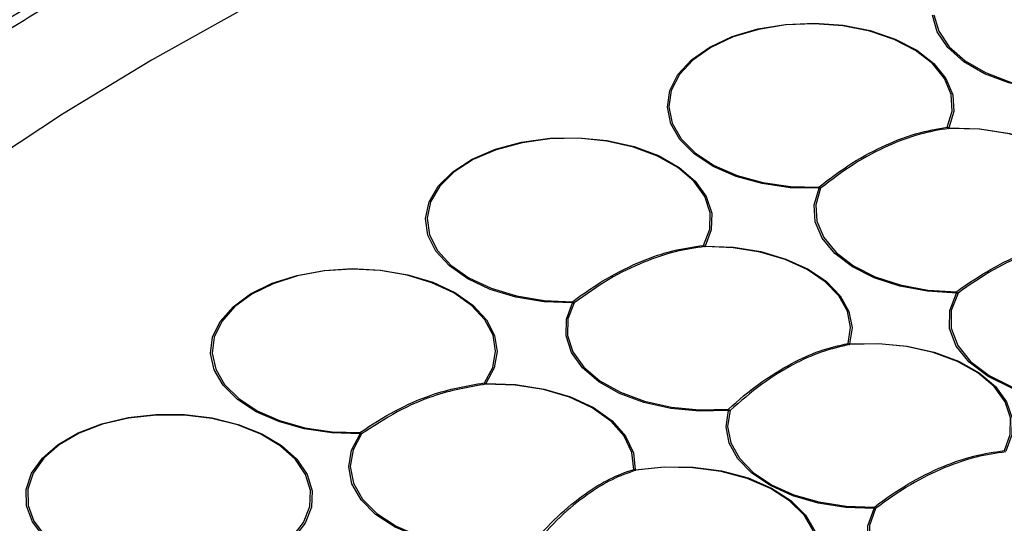
# Model space of a CAD drawing. Extents: x 5 to 415, y 5 to 292.
# Drawn here: x 149 to 161, y 111 to 118 of the extents above; entities that cross this region are included whole.
import ezdxf

# ---------------------------------------------------------------- set-up
doc = ezdxf.new("R2010")
doc.units = 0
doc.linetypes.add('PHANTOM', pattern=[12.7, 6.35, -1.27, 1.27, -1.27, 1.27, -1.27])
doc.layers.get('0').update_dxf_attribs({"linetype": 'CONTINUOUS'})

msp = doc.modelspace()

# ---------------------------------------------------------------- linework, layer by layer
at = {"color": 0, "linetype": 'PHANTOM', "flags": 128}
msp.add_lwpolyline([(191.107, 122.11), (189.579, 122.441), (188.029, 122.734), (186.458, 122.987), (184.869, 123.201), (183.266, 123.375), (181.651, 123.509), (180.028, 123.602), (178.399, 123.655), (176.767, 123.667), (175.137, 123.638), (173.51, 123.568), (171.89, 123.458), (170.279, 123.307), (168.682, 123.116), (167.1, 122.886), (165.537, 122.616), (163.996, 122.307), (162.48, 121.96), (160.99, 121.575), (159.532, 121.154), (158.106, 120.696), (156.716, 120.203), (155.364, 119.676), (154.053, 119.116), (152.785, 118.523), (151.563, 117.899), (150.389, 117.245), (149.265, 116.563), (148.193, 115.853), (147.175, 115.117), (146.214, 114.356), (145.311, 113.571), (144.467, 112.765), (143.685, 111.939), (142.966, 111.094), (142.31, 110.231), (141.72, 109.353), (141.197, 108.461), (140.741, 107.557), (140.353, 106.642), (140.034, 105.719), (139.784, 104.788), (139.605, 103.852), (139.496, 102.912), (139.458, 101.971), (139.491, 101.029), (139.594, 100.089), (139.767, 99.153), (140.011, 98.221), (140.324, 97.297), (140.706, 96.382), (141.157, 95.477), (141.675, 94.584), (142.26, 93.704), (142.91, 92.841), (143.625, 91.994), (144.402, 91.166), (145.24, 90.358), (146.139, 89.572), (147.095, 88.809), (148.108, 88.071), (149.176, 87.359), (150.295, 86.674), (151.466, 86.018), (152.684, 85.391), (153.948, 84.796), (155.256, 84.233), (156.604, 83.703), (157.992, 83.207), (159.415, 82.747), (160.871, 82.322), (162.358, 81.935), (163.872, 81.584), (165.411, 81.273), (166.973, 80.999), (168.553, 80.766), (170.149, 80.571), (171.759, 80.417), (173.378, 80.304), (175.005, 80.231), (176.635, 80.199), (178.266, 80.207), (179.895, 80.256), (181.519, 80.346), (183.135, 80.477), (184.739, 80.648), (186.329, 80.859), (187.902, 81.109), (189.454, 81.398), (190.984, 81.726), (192.487, 82.092), (193.961, 82.496), (195.404, 82.935), (196.812, 83.411), (198.184, 83.921), (199.515, 84.465), (200.805, 85.041), (202.05, 85.65), (203.249, 86.289), (204.398, 86.957), (205.496, 87.654), (206.541, 88.377), (207.53, 89.126), (208.463, 89.898), (209.337, 90.694), (210.15, 91.51), (210.901, 92.346), (211.588, 93.2), (212.211, 94.071), (212.768, 94.956), (213.258, 95.854), (213.68, 96.764), (214.034, 97.683), (214.318, 98.611), (214.532, 99.544), (214.676, 100.482), (214.75, 101.423), (214.753, 102.365), (214.685, 103.306), (214.547, 104.244), (214.338, 105.178), (214.059, 106.106), (213.712, 107.026), (213.295, 107.937), (212.81, 108.836), (212.259, 109.723), (211.641, 110.594), (210.959, 111.45), (210.213, 112.287), (209.405, 113.105), (208.536, 113.903), (207.608, 114.677), (206.623, 115.428), (205.583, 116.153), (204.489, 116.852), (203.344, 117.523), (202.149, 118.164), (200.908, 118.775), (199.622, 119.355), (198.293, 119.901), (196.925, 120.414), (195.519, 120.892), (194.079, 121.335), (192.608, 121.741), (191.107, 122.11)], dxfattribs=at)
at = {"color": 0, "linetype": 'CONTINUOUS', "flags": 128}
for points in [[(162.298, 116.845), (161.928, 116.839), (161.565, 116.876), (161.221, 116.956), (160.913, 117.073), (160.653, 117.225), (160.451, 117.404), (160.317, 117.603), (160.255, 117.813)], [(160.275, 117.818), (160.336, 117.61), (160.469, 117.413), (160.668, 117.236), (160.926, 117.087), (161.231, 116.97), (161.57, 116.892), (161.93, 116.855), (162.295, 116.861)], [(158.823, 115.624), (158.459, 115.632), (158.106, 115.683), (157.777, 115.774), (157.486, 115.901), (157.245, 116.059), (157.064, 116.241), (156.95, 116.441), (156.907, 116.65), (156.938, 116.86), (157.041, 117.062), (157.211, 117.247), (157.443, 117.41), (157.727, 117.542), (158.05, 117.639), (158.401, 117.696), (158.764, 117.712), (159.126, 117.685), (159.471, 117.618), (159.785, 117.511), (160.057, 117.371), (160.274, 117.201), (160.427, 117.011), (160.512, 116.806), (160.524, 116.596), (160.463, 116.388)], [(160.443, 116.396), (160.504, 116.601), (160.492, 116.809), (160.409, 117.011), (160.256, 117.2), (160.042, 117.367), (159.774, 117.506), (159.463, 117.611), (159.122, 117.679), (158.764, 117.705), (158.404, 117.689), (158.058, 117.633), (157.738, 117.537), (157.457, 117.406), (157.228, 117.245), (157.059, 117.062), (156.957, 116.862), (156.927, 116.655), (156.969, 116.448), (157.082, 116.25), (157.261, 116.07), (157.499, 115.914), (157.787, 115.788), (158.112, 115.698), (158.462, 115.648), (158.822, 115.639)], [(160.463, 116.388), (160.855, 116.377), (161.234, 116.317), (161.582, 116.211), (161.882, 116.064), (162.12, 115.884), (162.285, 115.678), (162.369, 115.456), (162.368, 115.229), (162.282, 115.008)], [(162.264, 115.016), (162.348, 115.235), (162.349, 115.459), (162.266, 115.678), (162.103, 115.882), (161.868, 116.061), (161.571, 116.206), (161.227, 116.311), (160.852, 116.37), (160.464, 116.381)], [(155.71, 114.175), (155.346, 114.191), (154.994, 114.249), (154.67, 114.346), (154.386, 114.479), (154.154, 114.643), (153.984, 114.829), (153.882, 115.032), (153.853, 115.242), (153.898, 115.452), (154.014, 115.652), (154.198, 115.834), (154.441, 115.992), (154.735, 116.117), (155.066, 116.207), (155.421, 116.256), (155.786, 116.263), (156.147, 116.228), (156.487, 116.151), (156.794, 116.037), (157.055, 115.889), (157.26, 115.714), (157.399, 115.519), (157.467, 115.311), (157.462, 115.1), (157.384, 114.894)], [(157.365, 114.902), (157.442, 115.106), (157.447, 115.315), (157.38, 115.52), (157.242, 115.713), (157.04, 115.886), (156.782, 116.032), (156.478, 116.145), (156.141, 116.221), (155.785, 116.256), (155.424, 116.249), (155.072, 116.2), (154.745, 116.112), (154.455, 115.987), (154.214, 115.832), (154.032, 115.651), (153.917, 115.453), (153.873, 115.246), (153.902, 115.038), (154.003, 114.838), (154.171, 114.653), (154.4, 114.492), (154.681, 114.36), (155.001, 114.264), (155.349, 114.207), (155.709, 114.191)], [(160.56, 114.3), (160.193, 114.322), (159.842, 114.387), (159.521, 114.492), (159.244, 114.632), (159.021, 114.802), (158.863, 114.994), (158.775, 115.201), (158.762, 115.414), (158.823, 115.624)], [(158.843, 115.625), (158.782, 115.417), (158.795, 115.207), (158.882, 115.002), (159.038, 114.812), (159.258, 114.644), (159.533, 114.506), (159.85, 114.402), (160.197, 114.338), (160.56, 114.315)], [(157.384, 114.894), (157.741, 114.879), (158.086, 114.824), (158.405, 114.73), (158.686, 114.602), (158.918, 114.445), (159.092, 114.264), (159.201, 114.068), (159.241, 113.862), (159.21, 113.656)], [(159.19, 113.663), (159.221, 113.866), (159.182, 114.07), (159.074, 114.264), (158.902, 114.443), (158.673, 114.599), (158.394, 114.725), (158.079, 114.817), (157.738, 114.872), (157.384, 114.887)], [(153.026, 112.519), (152.668, 112.531), (152.321, 112.583), (151.999, 112.674), (151.713, 112.799), (151.476, 112.954), (151.297, 113.134), (151.183, 113.33), (151.138, 113.535), (151.163, 113.742), (151.259, 113.941), (151.421, 114.126), (151.643, 114.288), (151.916, 114.423), (152.229, 114.523), (152.57, 114.586), (152.927, 114.609), (153.284, 114.591), (153.628, 114.532), (153.945, 114.436), (154.223, 114.306), (154.452, 114.146), (154.621, 113.963), (154.724, 113.765), (154.758, 113.559), (154.721, 113.353), (154.615, 113.156)], [(154.596, 113.165), (154.702, 113.36), (154.738, 113.564), (154.705, 113.767), (154.602, 113.963), (154.435, 114.144), (154.209, 114.302), (153.934, 114.431), (153.62, 114.526), (153.28, 114.584), (152.927, 114.602), (152.575, 114.579), (152.237, 114.517), (151.927, 114.418), (151.657, 114.285), (151.438, 114.124), (151.278, 113.941), (151.183, 113.744), (151.158, 113.54), (151.202, 113.337), (151.315, 113.143), (151.493, 112.965), (151.727, 112.812), (152.009, 112.688), (152.328, 112.598), (152.671, 112.547), (153.025, 112.535)], [(162.374, 112.919), (161.982, 112.931), (161.604, 112.991), (161.257, 113.097), (160.958, 113.244), (160.721, 113.425), (160.557, 113.63), (160.473, 113.852), (160.474, 114.078), (160.56, 114.3)], [(160.579, 114.3), (160.494, 114.081), (160.493, 113.857), (160.576, 113.638), (160.738, 113.435), (160.973, 113.256), (161.268, 113.111), (161.611, 113.006), (161.986, 112.946), (162.373, 112.934)], [(157.68, 112.814), (157.314, 112.806), (156.952, 112.841), (156.611, 112.917), (156.303, 113.032), (156.041, 113.179), (155.836, 113.354), (155.696, 113.55), (155.627, 113.757), (155.632, 113.969), (155.71, 114.175)], [(155.729, 114.176), (155.651, 113.972), (155.647, 113.763), (155.715, 113.557), (155.853, 113.364), (156.056, 113.191), (156.315, 113.045), (156.62, 112.932), (156.958, 112.857), (157.315, 112.822), (157.677, 112.83)], [(159.21, 113.656), (159.575, 113.664), (159.935, 113.629), (160.276, 113.554), (160.584, 113.44), (160.846, 113.293), (161.051, 113.119), (161.192, 112.924), (161.262, 112.718), (161.259, 112.507), (161.183, 112.301)], [(161.164, 112.308), (161.239, 112.512), (161.242, 112.721), (161.173, 112.925), (161.034, 113.118), (160.83, 113.29), (160.571, 113.436), (160.267, 113.548), (159.93, 113.623), (159.574, 113.657), (159.213, 113.649)], [(154.615, 113.156), (154.988, 113.143), (155.349, 113.086), (155.682, 112.987), (155.973, 112.851), (156.209, 112.683), (156.38, 112.491), (156.479, 112.282), (156.502, 112.066)], [(156.482, 112.071), (156.46, 112.285), (156.362, 112.491), (156.192, 112.681), (155.959, 112.847), (155.672, 112.982), (155.342, 113.079), (154.985, 113.136), (154.616, 113.149)], [(159.52, 111.576), (159.161, 111.59), (158.814, 111.644), (158.492, 111.737), (158.209, 111.865), (157.975, 112.022), (157.799, 112.203), (157.689, 112.401), (157.649, 112.607), (157.68, 112.814)], [(157.699, 112.816), (157.668, 112.612), (157.708, 112.408), (157.817, 112.212), (157.991, 112.033), (158.223, 111.877), (158.503, 111.751), (158.821, 111.659), (159.164, 111.606), (159.519, 111.592)], [(149.029, 111.217), (148.887, 111.407), (148.813, 111.61), (148.809, 111.817), (148.877, 112.021), (149.012, 112.213), (149.211, 112.385), (149.464, 112.532), (149.763, 112.647), (150.095, 112.725), (150.447, 112.765), (150.806, 112.763), (151.157, 112.721), (151.487, 112.639), (151.783, 112.522), (152.033, 112.373), (152.226, 112.198), (152.357, 112.005), (152.419, 111.801), (152.41, 111.594), (152.33, 111.392), (152.183, 111.203)], [(152.166, 111.213), (152.311, 111.4), (152.39, 111.6), (152.399, 111.805), (152.338, 112.007), (152.209, 112.197), (152.017, 112.37), (151.77, 112.517), (151.478, 112.633), (151.151, 112.714), (150.804, 112.756), (150.449, 112.758), (150.101, 112.719), (149.772, 112.641), (149.477, 112.527), (149.226, 112.382), (149.03, 112.212), (148.896, 112.022), (148.829, 111.82), (148.833, 111.616), (148.906, 111.415), (149.047, 111.227)], [(155.195, 111.107), (154.83, 111.069), (154.46, 111.075), (154.1, 111.124), (153.765, 111.214), (153.468, 111.342), (153.222, 111.502), (153.038, 111.687), (152.923, 111.89), (152.882, 112.102), (152.917, 112.315), (153.026, 112.519)], [(153.044, 112.519), (152.937, 112.317), (152.902, 112.107), (152.943, 111.897), (153.056, 111.696), (153.238, 111.513), (153.481, 111.354), (153.775, 111.228), (154.107, 111.139), (154.463, 111.09), (154.829, 111.085), (155.189, 111.122)], [(156.502, 112.066), (156.865, 112.104), (157.233, 112.099), (157.592, 112.051), (157.926, 111.962), (158.223, 111.835), (158.468, 111.677), (158.654, 111.493), (158.77, 111.291), (158.814, 111.08), (158.783, 110.868), (158.678, 110.664)], [(158.66, 110.673), (158.763, 110.874), (158.794, 111.084), (158.751, 111.293), (158.635, 111.492), (158.452, 111.674), (158.209, 111.831), (157.916, 111.956), (157.585, 112.044), (157.23, 112.092), (156.866, 112.097), (156.507, 112.06)], [(161.299, 110.211), (160.916, 110.228), (160.548, 110.291), (160.211, 110.397), (159.92, 110.542), (159.689, 110.719), (159.528, 110.921), (159.444, 111.137), (159.441, 111.359), (159.52, 111.576)], [(159.538, 111.577), (159.461, 111.362), (159.464, 111.143), (159.547, 110.929), (159.706, 110.73), (159.935, 110.554), (160.222, 110.411), (160.555, 110.306), (160.92, 110.243), (161.299, 110.227)]]:
    msp.add_lwpolyline(points, dxfattribs=at)
at = {"color": 0, "linetype": 'PHANTOM'}
for centre, radius, start, end in [((160.471, 116.438), 0.0502, 237.1076, 260.7425), ((160.468, 116.409), 0.0277, 207.6872, 261.2395), ((160.495, 116.39), 0.0321, 182.8047, 195.7505), ((159.188, 115.658), 0.366, 182.9768, 185.4575), ((158.865, 115.678), 0.0572, 221.8396, 247.0861), ((158.83, 115.664), 0.0411, 260.2672, 287.2762), ((157.394, 114.944), 0.0504, 235.5806, 259.024), ((157.389, 114.914), 0.027, 205.1022, 259.2924), ((157.455, 114.896), 0.0706, 181.1817, 187.0028), ((156.503, 114.332), 4.057, 359.5476, 359.771), ((160.606, 114.352), 0.0588, 219.1164, 242.808), ((156.555, 114.211), 0.846, 181.3187, 182.3906), ((155.754, 114.228), 0.0575, 219.8651, 244.5311), ((160.568, 114.338), 0.0395, 258.0985, 285.6731), ((155.718, 114.214), 0.0398, 258.5253, 285.994), ((159.215, 113.706), 0.0495, 239.7478, 263.7453), ((159.215, 113.679), 0.0295, 212.5553, 265.0478), ((159.226, 113.658), 0.0161, 187.6476, 214.7743), ((154.627, 113.205), 0.0508, 232.7673, 255.857), ((154.621, 113.175), 0.0267, 202.3595, 258.1085), ((154.658, 113.157), 0.043, 182.0484, 191.651), ((157.836, 112.85), 0.161, 187.0412, 192.7237), ((157.717, 112.87), 0.0568, 225.5437, 252.0593), ((157.685, 112.857), 0.0433, 263.2875, 289.5798), ((153.529, 112.555), 0.504, 182.2183, 184.0176), ((153.069, 112.569), 0.0552, 217.161, 243.3077), ((153.035, 112.556), 0.0374, 255.3181, 283.7046), ((156.503, 112.114), 0.0478, 244.0072, 268.726), ((156.507, 112.092), 0.0326, 220.2873, 270.868), ((156.514, 112.071), 0.0128, 199.6548, 239.1681), ((160.169, 111.611), 0.65, 181.71, 183.1048), ((159.563, 111.629), 0.0573, 220.1385, 245.0169), ((159.527, 111.615), 0.04, 258.7319, 286.1436)]:
    msp.add_arc(centre, radius, start, end, dxfattribs=at)
for points, knots in [([(216.604, 92.94), (216.906, 93.399), (217.516, 94.325), (218.252, 95.763), (218.855, 97.253), (219.302, 98.792), (219.581, 100.373), (219.684, 101.985), (219.6, 103.62), (219.324, 105.267), (218.851, 106.915), (218.18, 108.551), (217.312, 110.165), (216.251, 111.744), (215.004, 113.277), (213.58, 114.754), (211.992, 116.164), (210.254, 117.499), (208.38, 118.751), (206.258, 119.991), (203.881, 121.191), (201.251, 122.323), (198.536, 123.315), (195.765, 124.168), (193.095, 124.851), (190.524, 125.394), (188.037, 125.823), (185.455, 126.171), (182.789, 126.428), (180.051, 126.59), (177.258, 126.649), (174.427, 126.601), (171.573, 126.441), (168.719, 126.168), (165.885, 125.781), (163.088, 125.28), (160.353, 124.667), (157.698, 123.948), (155.139, 123.126), (152.697, 122.209), (150.385, 121.205), (148.215, 120.123), (146.068, 118.898), (143.99, 117.526), (142.027, 116.008), (140.312, 114.44), (138.822, 112.843), (138.014, 111.744), (137.615, 111.202)], [0, 0, 0, 0, 0.019093, 0.038511, 0.058248, 0.078569, 0.099155, 0.119994, 0.141264, 0.162708, 0.184314, 0.20615, 0.228051, 0.250004, 0.271957, 0.293858, 0.315694, 0.3373, 0.358744, 0.380015, 0.405019, 0.429561, 0.453599, 0.47709, 0.5, 0.519093, 0.538511, 0.558248, 0.578569, 0.599155, 0.619994, 0.641264, 0.662708, 0.684314, 0.70615, 0.728051, 0.750004, 0.771957, 0.793858, 0.815694, 0.8373, 0.858744, 0.880015, 0.905019, 0.929561, 0.953599, 0.97709, 1, 1, 1, 1]), ([(140.52, 110.53), (140.826, 110.95), (141.442, 111.795), (142.542, 113.031), (143.788, 114.252), (145.194, 115.449), (146.757, 116.612), (148.474, 117.73), (150.341, 118.795), (152.351, 119.798), (154.493, 120.727), (156.755, 121.577), (159.126, 122.338), (161.586, 123.005), (164.119, 123.572), (166.71, 124.037), (169.336, 124.396), (171.98, 124.649), (174.624, 124.796), (177.419, 124.844), (180.342, 124.771), (183.359, 124.559), (186.278, 124.222), (189.081, 123.771), (191.626, 123.243), (193.951, 122.658), (196.094, 122.027), (198.21, 121.307), (200.282, 120.496), (202.297, 119.593), (204.234, 118.602), (206.079, 117.524), (207.815, 116.364), (209.426, 115.127), (210.897, 113.821), (212.216, 112.453), (213.371, 111.033), (214.354, 109.57), (215.159, 108.074), (215.78, 106.558), (216.218, 105.032), (216.474, 103.506), (216.557, 101.892), (216.43, 100.205), (216.064, 98.463), (215.477, 96.778), (214.706, 95.158), (214.031, 94.123), (213.698, 93.612)], [0, 0, 0, 0, 0.019093, 0.038511, 0.058248, 0.078569, 0.099155, 0.119994, 0.141263, 0.162708, 0.184314, 0.20615, 0.228051, 0.250004, 0.271957, 0.293858, 0.315694, 0.3373, 0.358744, 0.380015, 0.405019, 0.429561, 0.453599, 0.47709, 0.5, 0.519093, 0.538511, 0.558248, 0.578569, 0.599155, 0.619994, 0.641263, 0.662708, 0.684314, 0.70615, 0.728051, 0.750004, 0.771957, 0.793858, 0.815694, 0.8373, 0.858744, 0.880015, 0.905019, 0.929561, 0.953599, 0.97709, 1, 1, 1, 1])]:
    msp.add_open_spline(points, degree=3, knots=knots, dxfattribs=at)
at = {"color": 0, "linetype": 'CONTINUOUS'}
for points, knots in [([(138.735, 106.404), (138.748, 106.452), (138.851, 106.805), (139.106, 107.46), (139.493, 108.337), (139.932, 109.177), (140.408, 109.978), (140.936, 110.768), (141.516, 111.546), (142.147, 112.31), (142.827, 113.06), (143.557, 113.796), (144.335, 114.515), (145.159, 115.217), (146.03, 115.9), (146.945, 116.565), (147.903, 117.209), (148.903, 117.832), (149.943, 118.434), (151.023, 119.012), (152.139, 119.567), (153.292, 120.097), (154.478, 120.601), (155.696, 121.08), (156.945, 121.531), (158.222, 121.955), (159.526, 122.351), (160.853, 122.718), (162.202, 123.056), (163.571, 123.363), (164.956, 123.641), (166.354, 123.888), (167.76, 124.103), (169.17, 124.287), (170.571, 124.439), (171.94, 124.558), (173.213, 124.643), (174.32, 124.696), (175.336, 124.73), (176.24, 124.748), (176.848, 124.75), (177.109, 124.751)], [0, 0, 0, 0, 0.004719, 0.034934, 0.065325, 0.09273, 0.120099, 0.147434, 0.174739, 0.20202, 0.22928, 0.256523, 0.283753, 0.310972, 0.338183, 0.365389, 0.392589, 0.419785, 0.446978, 0.474167, 0.501352, 0.528534, 0.555711, 0.58288, 0.610042, 0.637191, 0.664326, 0.691441, 0.718529, 0.745579, 0.772579, 0.799504, 0.82632, 0.85296, 0.879299, 0.905051, 0.929401, 0.950049, 0.966418, 0.985573, 1, 1, 1, 1]), ([(158.822, 115.639), (158.824, 115.64), (158.959, 115.751), (159.242, 115.955), (159.658, 116.178), (160.066, 116.332), (160.316, 116.374), (160.443, 116.396)], [0, 0, 0, 0, 0.0022985, 0.2603917, 0.5259697, 0.7602126, 1, 1, 1, 1]), ([(160.464, 116.381), (160.34, 116.361), (160.089, 116.319), (159.686, 116.166), (159.263, 115.945), (158.984, 115.732), (158.843, 115.625)], [0, 0, 0, 0, 0.234245, 0.474034, 0.733225, 1, 1, 1, 1]), ([(160.56, 114.315), (160.561, 114.316), (160.703, 114.422), (160.999, 114.616), (161.437, 114.826), (161.865, 114.966), (162.13, 114.999), (162.264, 115.016)], [0, 0, 0, 0, 0.002243, 0.259549, 0.524316, 0.759339, 1, 1, 1, 1]), ([(162.282, 115), (162.152, 114.984), (161.887, 114.952), (161.463, 114.813), (161.019, 114.605), (160.727, 114.403), (160.579, 114.3)], [0, 0, 0, 0, 0.235025, 0.475688, 0.734065, 1, 1, 1, 1]), ([(155.709, 114.191), (155.711, 114.192), (155.851, 114.299), (156.142, 114.495), (156.569, 114.706), (156.983, 114.848), (157.237, 114.884), (157.365, 114.902)], [0, 0, 0, 0, 0.002471, 0.262975, 0.531033, 0.762882, 1, 1, 1, 1]), ([(157.384, 114.887), (157.259, 114.87), (157.006, 114.834), (156.595, 114.693), (156.163, 114.484), (155.875, 114.28), (155.729, 114.176)], [0, 0, 0, 0, 0.231851, 0.468971, 0.730655, 1, 1, 1, 1]), ([(157.677, 112.83), (157.678, 112.831), (157.804, 112.948), (158.067, 113.165), (158.456, 113.408), (158.836, 113.582), (159.072, 113.636), (159.19, 113.663)], [0, 0, 0, 0, 0.002243, 0.259549, 0.524316, 0.759339, 1, 1, 1, 1]), ([(159.213, 113.649), (159.097, 113.623), (158.862, 113.57), (158.485, 113.398), (158.09, 113.156), (157.831, 112.93), (157.699, 112.816)], [0, 0, 0, 0, 0.235025, 0.475688, 0.734064, 1, 1, 1, 1]), ([(153.025, 112.535), (153.027, 112.537), (153.171, 112.638), (153.469, 112.82), (154.001, 113.062), (154.374, 113.126), (154.596, 113.165)], [0, 0, 0, 0, 0.003918, 0.283911, 0.572024, 1, 1, 1, 1]), ([(154.616, 113.149), (154.393, 113.11), (154.024, 113.045), (153.489, 112.808), (153.194, 112.616), (153.044, 112.519)], [0, 0, 0, 0, 0.427982, 0.709846, 1, 1, 1, 1]), ([(159.519, 111.592), (159.52, 111.593), (159.66, 111.701), (159.949, 111.898), (160.374, 112.11), (160.785, 112.253), (161.037, 112.29), (161.164, 112.308)], [0, 0, 0, 0, 0.002498, 0.263387, 0.531841, 0.763307, 1, 1, 1, 1]), ([(161.183, 112.293), (161.059, 112.275), (160.808, 112.239), (160.4, 112.097), (159.97, 111.887), (159.684, 111.681), (159.538, 111.577)], [0, 0, 0, 0, 0.231469, 0.468163, 0.730245, 1, 1, 1, 1]), ([(155.189, 111.122), (155.19, 111.124), (155.298, 111.25), (155.522, 111.487), (155.855, 111.761), (156.18, 111.963), (156.38, 112.035), (156.482, 112.071)], [0, 0, 0, 0, 0.002243, 0.259549, 0.524316, 0.759339, 1, 1, 1, 1]), ([(156.507, 112.06), (156.408, 112.025), (156.208, 111.953), (155.885, 111.752), (155.549, 111.48), (155.327, 111.235), (155.215, 111.111)], [0, 0, 0, 0, 0.235025, 0.475688, 0.734064, 1, 1, 1, 1])]:
    msp.add_open_spline(points, degree=3, knots=knots, dxfattribs=at)

doc.saveas('drawing.dxf')
